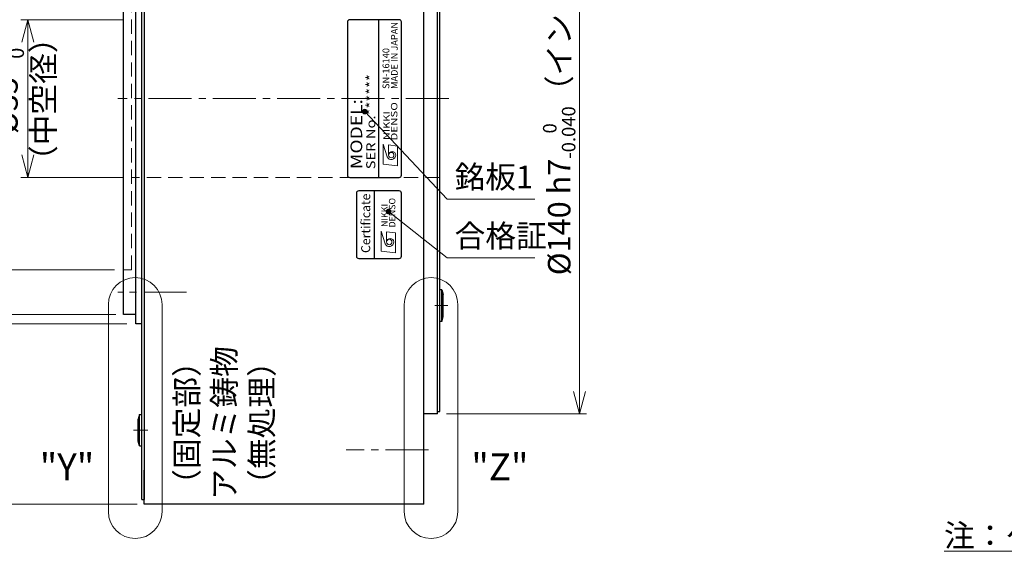
# Model space of a CAD drawing. Extents: x 4995 to 6131, y -1926 to -1122.
# Drawn here: x 5495 to 5714, y -1524 to -1406 of the extents above; entities that cross this region are included whole.
import ezdxf
from ezdxf.enums import TextEntityAlignment as Align

# ---------------------------------------------------------------- set-up
doc = ezdxf.new("R2010")
doc.units = 0
doc.header["$MEASUREMENT"] = 0
doc.linetypes.add('CENTER2', pattern=[28.575, 19.05, -3.175, 3.175, -3.175])
doc.linetypes.add('HIDDEN', pattern=[9.525, 6.35, -3.175])
doc.layers.get('0').update_dxf_attribs({"linetype": 'CONTINUOUS'})
doc.layers.get('DEFPOINTS').update_dxf_attribs({"linetype": 'CONTINUOUS'})
for name, color, linetype, lineweight in [('dimension', 4, 'CONTINUOUS', 13), ('中心線', 13, 'CENTER2', 13), ('実線', 3, 'CONTINUOUS', 30), ('寸法', 3, 'CONTINUOUS', 15), ('文字', 40, 'CONTINUOUS', 20), ('隠れ線', 252, 'HIDDEN', 13), ('ｷｬｯﾌﾟﾎﾞﾙﾄ', 31, 'CONTINUOUS', 30)]:
    doc.layers.add(name, color=color, linetype=linetype, lineweight=lineweight)
doc.styles.add('MSｺﾞｼｯｸ-0', font='MS Gothic.ttf')
doc.styles.add('MSｺﾞｼｯｸN', font='txt')
doc.styles.add('TIMESNR', font='MS Gothic.ttf')
doc.styles.add('まこ', font='MS Gothic.ttf')
doc.dimstyles.new('まこ-10', dxfattribs={"dimscale": 2, "dimtxt": 2.5, "dimasz": 2.5, "dimexe": 0.8, "dimexo": 1, "dimgap": 0.5, "dimtad": 3, "dimdec": 5, "dimdsep": 46, "dimtxsty": 'MSｺﾞｼｯｸ-0', "dimblk": 'OPEN30', "dimcen": 0, "dimclrd": 4, "dimclre": 4, "dimclrt": 256, "dimadec": 5, "dimazin": 2, "dimtfac": 1, "dimtdec": 5, "dimtofl": 0, "dimtmove": 0, "dimatfit": 1, "dimldrblk": 'OPEN30', "dimfxl": 1, "dimtolj": 1, "dimtzin": 0, "dimlwd": 13, "dimlwe": 13, "dimarcsym": 0})

# ---------------------------------------------------------------- blocks, each defined once
blk = doc.blocks.new('_Open30')
at = {"color": 0, "linetype": 'ByBlock', "lineweight": -2}
for p, q in [((-1, 0.268), (0, 0)), ((0, 0), (-1, -0.268)), ((0, 0), (-1, 0))]:
    blk.add_line(p, q, dxfattribs=at)
blk = doc.blocks.new('*D42')
at = {"layer": 'DEFPOINTS', "color": 0}
for p in [(5522.87, -1333.24), (5440.57, -1513.24), (5522.87, -1513.24)]:
    blk.add_point(p, dxfattribs=at)
at = {"layer": '寸法', "color": 4, "lineweight": 13}
for p, q in [((5520.87, -1333.24), (5438.97, -1333.24)), ((5440.57, -1338.24), (5440.57, -1508.24)), ((5520.87, -1513.24), (5438.97, -1513.24))]:
    blk.add_line(p, q, dxfattribs=at)
at = {"layer": '寸法', "color": 4, "lineweight": 13, "xscale": 5, "yscale": 5, "zscale": 5}
for p, rotation in [((5440.57, -1333.24), 90), ((5440.57, -1513.24), 270)]:
    blk.add_blockref('_Open30', p, dxfattribs=dict(at, rotation=rotation))
at = {"layer": '寸法', "insert": (5437.07, -1419.88), "char_height": 5, "attachment_point": 5, "rotation": 90, "style": 'MSｺﾞｼｯｸ-0'}
blk.add_mtext('\\A1;%%C180{\\H4.000000;±2.5}（外径）', dxfattribs=at)
blk = doc.blocks.new('*D41')
at = {"layer": 'DEFPOINTS', "color": 0}
for p in [(5520.57, -1373.24), (5454.57, -1473.24), (5520.57, -1473.24)]:
    blk.add_point(p, dxfattribs=at)
at = {"layer": '寸法', "color": 4, "lineweight": 13}
for p, q in [((5518.57, -1373.24), (5452.97, -1373.24)), ((5454.57, -1378.24), (5454.57, -1468.24)), ((5518.57, -1473.24), (5452.97, -1473.24))]:
    blk.add_line(p, q, dxfattribs=at)
at = {"layer": '寸法', "color": 4, "lineweight": 13, "xscale": 5, "yscale": 5, "zscale": 5}
for p, rotation in [((5454.57, -1373.24), 90), ((5454.57, -1473.24), 270)]:
    blk.add_blockref('_Open30', p, dxfattribs=dict(at, rotation=rotation))
at = {"layer": '寸法', "insert": (5451.07, -1423.24), "char_height": 5, "attachment_point": 5, "rotation": 90, "style": 'MSｺﾞｼｯｸ-0'}
blk.add_mtext('\\A1;%%C100（回転部外径）', dxfattribs=at)
blk = doc.blocks.new('*D38')
at = {"layer": 'DEFPOINTS', "color": 0}
for p in [(5468.57, -1375.34), (5518.07, -1375.34), (5518.07, -1471.14)]:
    blk.add_point(p, dxfattribs=at)
at = {"layer": '寸法', "color": 4, "lineweight": 13}
for p, q in [((5516.07, -1375.34), (5466.97, -1375.34)), ((5468.57, -1466.14), (5468.57, -1380.34)), ((5516.07, -1471.14), (5466.97, -1471.14))]:
    blk.add_line(p, q, dxfattribs=at)
at = {"layer": '寸法', "color": 4, "lineweight": 13, "xscale": 5, "yscale": 5, "zscale": 5}
for p, rotation in [((5468.57, -1375.34), 90), ((5468.57, -1471.14), 270)]:
    blk.add_blockref('_Open30', p, dxfattribs=dict(at, rotation=rotation))
at = {"layer": '寸法', "insert": (5463.72, -1423.24), "char_height": 5, "attachment_point": 5, "rotation": 90, "style": 'MSｺﾞｼｯｸ-0'}
blk.add_mtext('\\A1;\\A1;%%C95.8h7{\\H0.66x;\\S  0^ -0.035;}（インロー）', dxfattribs=at)
blk = doc.blocks.new('*D39')
at = {"layer": 'DEFPOINTS', "color": 0}
for p in [(5482.57, -1385.24), (5517.77, -1385.24), (5517.77, -1461.24)]:
    blk.add_point(p, dxfattribs=at)
at = {"layer": '寸法', "color": 4, "lineweight": 13}
for p, q in [((5515.77, -1385.24), (5480.97, -1385.24)), ((5482.57, -1456.24), (5482.57, -1390.24)), ((5515.77, -1461.24), (5480.97, -1461.24))]:
    blk.add_line(p, q, dxfattribs=at)
at = {"layer": '寸法', "color": 4, "lineweight": 13, "xscale": 5, "yscale": 5, "zscale": 5}
for p, rotation in [((5482.57, -1385.24), 90), ((5482.57, -1461.24), 270)]:
    blk.add_blockref('_Open30', p, dxfattribs=dict(at, rotation=rotation))
at = {"layer": '寸法', "insert": (5479.07, -1423.24), "char_height": 5, "attachment_point": 5, "rotation": 90, "style": 'MSｺﾞｼｯｸ-0'}
blk.add_mtext('\\A1;%%C76（ニゲ深2）', dxfattribs=at)
blk = doc.blocks.new('*D40')
at = {"layer": 'DEFPOINTS', "color": 0}
for p in [(5519.57, -1405.74), (5496.57, -1440.74), (5519.57, -1440.74)]:
    blk.add_point(p, dxfattribs=at)
at = {"layer": '寸法', "color": 4, "lineweight": 13}
for p, q in [((5517.57, -1405.74), (5494.97, -1405.74)), ((5496.57, -1410.74), (5496.57, -1435.74)), ((5517.57, -1440.74), (5494.97, -1440.74))]:
    blk.add_line(p, q, dxfattribs=at)
at = {"layer": '寸法', "color": 4, "lineweight": 13, "xscale": 5, "yscale": 5, "zscale": 5}
for p, rotation in [((5496.57, -1405.74), 90), ((5496.57, -1440.74), 270)]:
    blk.add_blockref('_Open30', p, dxfattribs=dict(at, rotation=rotation))
at = {"layer": '寸法', "insert": (5491.78, -1420.49), "char_height": 5, "attachment_point": 5, "rotation": 90, "style": 'MSｺﾞｼｯｸ-0'}
blk.add_mtext('\\A1;%%c35{\\H0.65x;\\S+0.2^   0;}', dxfattribs=at)
blk = doc.blocks.new('*D47')
at = {"layer": 'DEFPOINTS', "color": 0}
for p in [(5587.57, -1353.24), (5587.57, -1493.24), (5619.12, -1493.24)]:
    blk.add_point(p, dxfattribs=at)
at = {"layer": '寸法', "color": 4, "lineweight": 13}
for p, q in [((5589.57, -1353.24), (5620.72, -1353.24)), ((5619.12, -1358.24), (5619.12, -1488.24)), ((5589.57, -1493.24), (5620.72, -1493.24))]:
    blk.add_line(p, q, dxfattribs=at)
at = {"layer": '寸法', "color": 4, "lineweight": 13, "xscale": 5, "yscale": 5, "zscale": 5}
for p, rotation in [((5619.12, -1353.24), 90), ((5619.12, -1493.24), 270)]:
    blk.add_blockref('_Open30', p, dxfattribs=dict(at, rotation=rotation))
at = {"layer": '寸法', "insert": (5614.62, -1423.24), "char_height": 5, "attachment_point": 5, "rotation": 90, "style": 'MSｺﾞｼｯｸ-0'}
blk.add_mtext('\\A1;%%C140\\A1; h7{\\H0.6x;\\S  0^ -0.040;}（インロー）', dxfattribs=at)

msp = doc.modelspace()

# ---------------------------------------------------------------- linework, layer by layer
at = {"color": 2}
for p, q in [((5567.567629, -1406.237519), (5567.567629, -1440.237519)), ((5579.067629, -1405.737519), (5568.067629, -1405.737519)), ((5574.567629, -1440.737519), (5574.567629, -1405.737519)), ((5579.567629, -1440.237519), (5579.567629, -1406.237519)), ((5568.067629, -1440.737519), (5579.067629, -1440.737519))]:
    msp.add_line(p, q, dxfattribs=at)
at = {"color": 2, "lineweight": 9}
for p, q in [((5575.510105, -1437.790973), (5575.510105, -1433.385473)), ((5575.510105, -1433.385473), (5576.391205, -1436.188973)), ((5578.714105, -1433.785973), (5576.711605, -1433.545673)), ((5576.711605, -1435.788473), (5576.711605, -1433.545673)), ((5578.714105, -1438.191473), (5578.714105, -1433.785973)), ((5578.714105, -1438.191473), (5575.510105, -1437.790973))]:
    msp.add_line(p, q, dxfattribs=at)
at = {"color": 4}
msp.add_line((5573.567629, -1458.737519), (5573.567629, -1443.737519), dxfattribs=at)
at = {"color": 4, "lineweight": 9}
for p, q in [((5575.065135, -1452.674446), (5575.946235, -1455.477946)), ((5575.065135, -1457.079946), (5575.065135, -1452.674446)), ((5576.266635, -1455.077446), (5576.266635, -1452.834646)), ((5578.269135, -1453.074946), (5576.266635, -1452.834646)), ((5578.269135, -1457.480446), (5578.269135, -1453.074946)), ((5578.269135, -1457.480446), (5575.065135, -1457.079946))]:
    msp.add_line(p, q, dxfattribs=at)
at = {"color": 4}
msp.add_lwpolyline([(5579.567629, -1458.237519), (5579.567629, -1444.237519, 0.4142135624), (5579.067629, -1443.737519), (5570.067629, -1443.737519, 0.4142135624), (5569.567629, -1444.237519), (5569.567629, -1458.237519, 0.4142135624), (5570.067629, -1458.737519), (5579.067629, -1458.737519, 0.4142135624)], format="xyb", close=True, dxfattribs=at)
at = {"color": 2, "lineweight": 9}
msp.add_circle((5577.312355, -1435.788473), 0.60075, dxfattribs=at)
at = {"color": 4, "lineweight": 9}
msp.add_circle((5576.867385, -1455.077446), 0.60075, dxfattribs=at)
at = {"color": 2}
for centre, start, end in [((5568.067629, -1406.237519), 90, 180), ((5579.067629, -1406.237519), 0, 90), ((5568.067629, -1440.237519), 180, 270), ((5579.067629, -1440.237519), 270, 0)]:
    msp.add_arc(centre, 0.5, start, end, dxfattribs=at)
at = {"color": 2, "lineweight": 9}
for centre, radius, start, end in [((5577.512605, -1435.788473), 0.801, 0, 180), ((5577.310492, -1435.787541), 1.003113, 203.58977727, 359.94680059)]:
    msp.add_arc(centre, radius, start, end, dxfattribs=at)
at = {"color": 4, "lineweight": 9}
for centre, radius, start, end in [((5576.865522, -1455.076515), 1.003113, 203.58977727, 359.94680059), ((5577.067635, -1455.077446), 0.801, 0, 180)]:
    msp.add_arc(centre, radius, start, end, dxfattribs=at)
at = {"layer": 'dimension', "ltscale": 0.5}
for points in [[(5514.443653, -1514.920318), (5514.443653, -1468.942714)], [(5526.370113, -1468.942714), (5526.370113, -1514.920318)], [(5580.180196, -1514.920318), (5580.180196, -1468.942714)], [(5592.106656, -1468.942714), (5592.106656, -1514.920318)]]:
    msp.add_lwpolyline(points, dxfattribs=at)
for centre, start, end in [((5520.406883, -1468.942714), 0, 180), ((5586.143426, -1468.942714), 0, 180), ((5520.406883, -1514.920318), 180, 0), ((5586.143426, -1514.920318), 180, 0)]:
    msp.add_arc(centre, 5.96323, start, end, dxfattribs=at)
at = {"layer": '中心線', "ltscale": 0.5}
for p, q in [((5590.06763, -1423.237519), (5516.56763, -1423.237519)), ((5531.829438, -1466.237519), (5516.56763, -1466.237519)), ((5586.953192, -1469.19946), (5589.867631, -1469.19946)), ((5523.190437, -1496.849677), (5519.993454, -1496.849677)), ((5585.567629, -1501.237519), (5567.248975, -1501.237519))]:
    msp.add_line(p, q, dxfattribs=at)
at = {"layer": '実線'}
for p, q in [((5521.86763, -1512.237519), (5521.86763, -1334.237519)), ((5584.567629, -1513.237522), (5584.567629, -1333.237515)), ((5522.36763, -1339.487519), (5522.36763, -1512.237519)), ((5587.567631, -1493.237519), (5587.567631, -1353.237518)), ((5588.067631, -1492.737519), (5588.067631, -1353.737519)), ((5520.567631, -1473.23752), (5520.567631, -1373.237519)), ((5517.76763, -1471.13752), (5517.76763, -1375.337519)), ((5520.567631, -1471.13752), (5517.76763, -1471.13752)), ((5521.86763, -1473.23752), (5520.567631, -1473.23752)), ((5522.36763, -1494.324677), (5522.36763, -1495.599677)), ((5587.567631, -1493.237519), (5584.567629, -1493.237519)), ((5587.567631, -1492.737519), (5588.067631, -1492.737519)), ((5522.36763, -1513.237522), (5522.36763, -1505.712518)), ((5522.36763, -1509.487519), (5522.36763, -1512.237519)), ((5521.86763, -1512.237519), (5522.36763, -1512.237519)), ((5584.567629, -1513.237522), (5522.36763, -1513.237522))]:
    msp.add_line(p, q, dxfattribs=at)
at = {"layer": '隠れ線', "ltscale": 0.5}
for p, q in [((5519.567631, -1461.237518), (5519.567631, -1385.237521)), ((5588.067632, -1440.737519), (5519.567631, -1440.737519)), ((5519.567631, -1461.237518), (5517.76763, -1461.237518))]:
    msp.add_line(p, q, dxfattribs=at)
at = {"layer": 'ｷｬｯﾌﾟﾎﾞﾙﾄ'}
for p, q in [((5588.067631, -1472.69946), (5588.067631, -1465.69946)), ((5588.567631, -1465.69946), (5588.067631, -1465.69946)), ((5588.567631, -1472.69946), (5588.567631, -1465.69946)), ((5588.567631, -1465.69946), (5588.867631, -1466.74946)), ((5588.867631, -1471.64946), (5588.867631, -1466.74946)), ((5588.567631, -1472.69946), (5588.867631, -1471.64946)), ((5588.567631, -1472.69946), (5588.067631, -1472.69946)), ((5521.36763, -1493.349677), (5521.06763, -1494.399677)), ((5521.06763, -1499.299677), (5521.06763, -1494.399677)), ((5521.36763, -1500.349677), (5521.36763, -1493.349677)), ((5521.36763, -1493.349677), (5521.86763, -1493.349677)), ((5521.86763, -1500.349677), (5521.86763, -1493.349677)), ((5522.36763, -1495.349677), (5522.36763, -1498.349677)), ((5521.36763, -1500.349677), (5521.06763, -1499.299677)), ((5521.36763, -1500.349677), (5521.86763, -1500.349677))]:
    msp.add_line(p, q, dxfattribs=at)

# ---------------------------------------------------------------- texts
at = {"color": 7, "lineweight": 9, "style": 'MSｺﾞｼｯｸN'}
for s, p in [('MADE IN JAPAN', (5579.206931, -1421.115859, 137.5)), ('SN-16140', (5577.337145, -1421.115859, 137.5))]:
    msp.add_text(s, height=1.5, rotation=90, dxfattribs=at).set_placement(p, align=Align.BOTTOM_LEFT)
at = {"color": 2, "lineweight": 9, "style": 'MSｺﾞｼｯｸN', "width": 1.2}
for s, height, p in [('SER No.******', 2, (5574.374232, -1438.940676)), ('MODEL:', 2.6, (5571.659843, -1438.913549))]:
    msp.add_text(s, height=height, rotation=90, dxfattribs=at).set_placement(p, align=Align.BOTTOM_LEFT)
at = {"color": 2, "lineweight": 9, "style": 'TIMESNR'}
for s, width, p in [('DENSO', 1.3, (5578.666371, -1432.569374)), ('NIKKI', 1.25, (5576.969609, -1432.44796))]:
    msp.add_text(s, height=1.44, rotation=90, dxfattribs=dict(at, width=width)).set_placement(p)
at = {"color": 4, "lineweight": 9, "style": 'TIMESNR'}
msp.add_text('Certificate', height=2, rotation=90, dxfattribs=at).set_placement((5573.247858, -1457.522801), align=Align.BOTTOM_LEFT)
for s, p in [('DENSO', (5578.2214, -1451.858347)), ('NIKKI', (5576.524638, -1451.736934))]:
    msp.add_text(s, height=1.44, rotation=90, dxfattribs=at).set_placement(p)
at = {"layer": '寸法', "char_height": 5, "attachment_point": 5, "rotation": 90}
for s, insert, style in [('（中空径）', (5500.634807, -1423.388949), 'MSｺﾞｼｯｸ-0'), ('（固定部）\\Pアルミ鋳物\\P（無処理）', (5540.847691, -1495.248056), 'まこ')]:
    msp.add_mtext(s, dxfattribs=dict(at, insert=insert, style=style))
at = {"layer": '寸法', "char_height": 5, "style": 'まこ'}
for s, insert, attachment_point in [('銘板1', (5591.376622, -1444.703751), 7), ('合格証', (5591.376622, -1457.77173), 7), ('{\\L注：ケーブル配置は底面図を正とする。}', (5761.535626, -1520.229673), 5)]:
    msp.add_mtext(s, dxfattribs=dict(at, insert=insert, attachment_point=attachment_point))
at = {"layer": '文字', "lineweight": 20, "char_height": 6, "attachment_point": 5, "style": 'MSｺﾞｼｯｸ-0'}
for s, insert in [('"Y"', (5505.247356, -1505.765242)), ('"Z"', (5601.450198, -1505.765242))]:
    msp.add_mtext(s, dxfattribs=dict(at, insert=insert))

# ---------------------------------------------------------------- dimensions: what is measured, and where the dimension line sits
at = {"layer": '寸法'}
dim = msp.add_linear_dim(base=(5440.56763, -1513.237519), p1=(5522.86763, -1333.237516), p2=(5522.867631, -1513.237519), angle=90, dimstyle='まこ-10', override={"dimgap": 0.5, "dimpost": '%%C<>（外径）', "dimtol": 1, "dimlim": 0, "dimtp": 2.5, "dimtm": 2.5, "dimtfac": 0.8, "dimtzin": 8}, dxfattribs=at)
dim.commit()
dim.dimension.update_dxf_attribs({"geometry": '*D42', "text_midpoint": (5440.56763, -1419.882964), "dimtype": 160})
dim = msp.add_linear_dim(base=(5619.121379, -1493.237519), p1=(5587.567631, -1353.237518), p2=(5587.567631, -1493.237519), angle=90, text='<>\\A1; h7{\\H0.6x;\\S  0^ -0.040;}（インロー）', dimstyle='まこ-10', override={"dimpost": '%%C<>', "dimtofl": 1}, dxfattribs=at)
dim.commit()
dim.dimension.update_dxf_attribs({"geometry": '*D47', "text_midpoint": (5614.621379, -1423.237519)})
dim = msp.add_linear_dim(base=(5454.56763, -1473.23752), p1=(5520.567631, -1373.237519), p2=(5520.567629, -1473.23752), angle=90, dimstyle='まこ-10', override={"dimpost": '%%C<>（回転部外径）'}, dxfattribs=at)
dim.commit()
dim.dimension.update_dxf_attribs({"geometry": '*D41', "text_midpoint": (5451.06763, -1423.237519)})
for base, p1, p2, text, override, picture, middle in [((5468.56763, -1375.337519), (5518.06763, -1471.13752), (5518.06763, -1375.337519), '\\A1;%%C<>h7{\\H0.66x;\\S  0^ -0.035;}（インロー）', {"dimtmove": 1}, '*D38', (5468.56763, -1423.237519)), ((5496.56763, -1440.737519), (5519.567631, -1405.737519), (5519.567631, -1440.737519), '%%c<>{\\H0.65x;\\S+0.2^   0;}', {"dimtofl": 1, "dimtmove": 1}, '*D40', (5496.56763, -1420.487519))]:
    dim = msp.add_linear_dim(base=base, p1=p1, p2=p2, angle=90, text=text, dimstyle='まこ-10', override=override, dxfattribs=at)
    dim.commit()
    dim.dimension.update_dxf_attribs({"geometry": picture, "text_midpoint": middle, "dimtype": 160})
dim = msp.add_linear_dim(base=(5482.56763, -1385.237521), p1=(5517.76763, -1461.237518), p2=(5517.76763, -1385.237521), angle=90, text='%%C<>（ニゲ深2）', dimstyle='まこ-10', dxfattribs=at)
dim.commit()
dim.dimension.update_dxf_attribs({"geometry": '*D39', "text_midpoint": (5482.56763, -1423.237519), "dimtype": 160})

# ---------------------------------------------------------------- leaders
for points in [[(5571.407456, -1426.142243), (5589.758756, -1445.546958), (5609.17803, -1445.546958)], [(5576.70272, -1448.310101), (5589.758756, -1458.614937), (5609.17803, -1458.614937)]]:
    msp.add_leader(points, dimstyle='まこ-10', override={"dimgap": 0.5, "dimtad": 1, "dimldrblk": 'DotSmall'}, dxfattribs=at)

doc.saveas('drawing.dxf')
